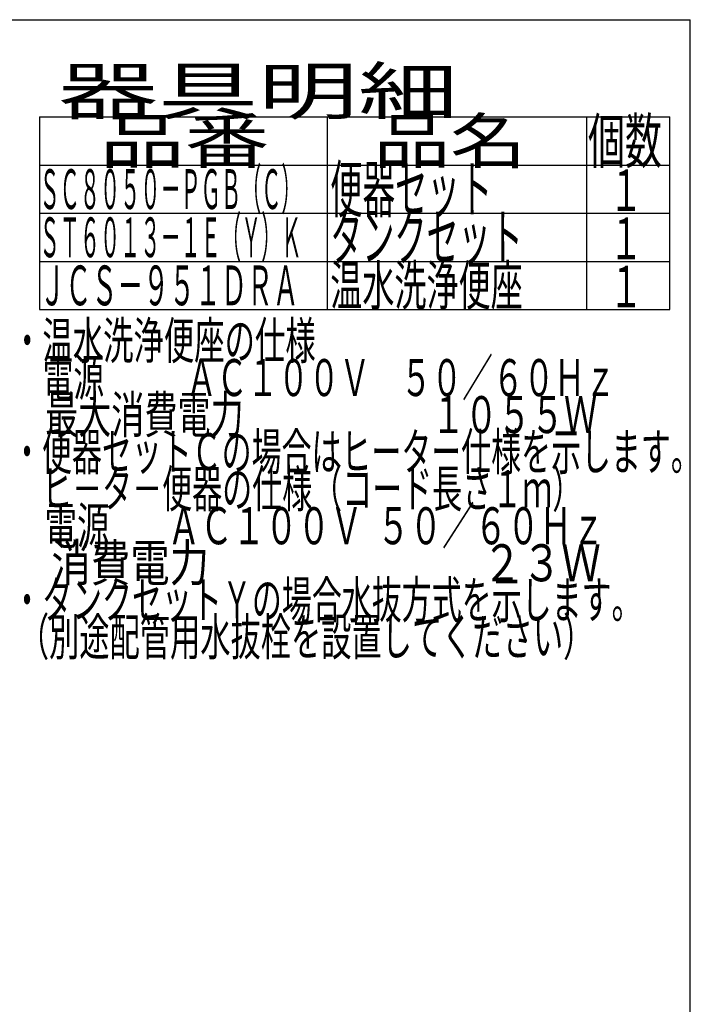
# Model space of a CAD drawing. Extents: x 0 to 2000, y 115 to 2915.
# Drawn here: x 1276 to 2000, y 1852 to 2915 of the extents above; entities that cross this region are included whole.
import ezdxf
from ezdxf.enums import TextEntityAlignment as Align

# ---------------------------------------------------------------- set-up
doc = ezdxf.new("R2010")
doc.units = 0
doc.layers.add('器具明細表', color=7, linetype='CONTINUOUS')
doc.layers.add('枠', color=7, linetype='CONTINUOUS')
doc.styles.add('EXCADSTD', font='monotxt', dxfattribs={"bigfont": 'extfont'})

msp = doc.modelspace()

# ---------------------------------------------------------------- linework, layer by layer
at = {"layer": '器具明細表', "color": 6, "linetype": 'CONTINUOUS'}
for p, q in [((1297, 2810), (1978, 2810)), ((1297, 2810), (1297, 2602)), ((1608, 2602), (1608, 2810)), ((1888, 2810), (1888, 2602)), ((1978, 2602), (1978, 2810)), ((1297, 2758), (1978, 2758)), ((1297, 2706), (1978, 2706)), ((1297, 2654), (1978, 2654)), ((1297, 2602), (1978, 2602))]:
    msp.add_line(p, q, dxfattribs=at)
at = {"layer": '枠', "color": 7, "linetype": 'CONTINUOUS'}
for p in [(180, 2915), (2000, 115)]:
    msp.add_line(p, (2000, 2915), dxfattribs=at)

# ---------------------------------------------------------------- texts
at = {"layer": '器具明細表', "color": 2, "linetype": 'CONTINUOUS', "style": 'EXCADSTD'}
for s, height, width, p, p2 in [('器具明細', 50, 2.629565, (1317, 2813), (1749, 2813)), ('品番', 48, 2.430379, (1362, 2760), (1545.32, 2760)), ('品名', 48, 2.187341, (1658, 2760), (1822.988, 2760)), ('個数', 48, 1.057215, (1889.5, 2760), (1969.244, 2760)), ('便器セット', 50, 0.844828, (1611, 2707), (1786, 2707)), ('１', 45, 1.12, (1912.549, 2708.316), (1948.549, 2708.316)), ('タンクセット', 50, 0.832, (1611, 2655), (1819, 2655)), ('１', 45, 1.12, (1912.549, 2656.316), (1948.549, 2656.316)), ('ＪＣＳ－９５１ＤＲＡ', 43, 0.772566, (1297, 2606.5), (1577, 2606.5)), ('温水洗浄便座', 43, 0.967442, (1611, 2606.5), (1819, 2606.5)), ('１', 45, 1.12, (1912.549, 2604.316), (1948.549, 2604.316))]:
    msp.add_text(s, height=height, dxfattribs=dict(at, width=width)).set_placement(p, p2, align=Align.FIT)
at = {"layer": '枠', "color": 2, "linetype": 'CONTINUOUS', "style": 'EXCADSTD'}
for s, height, width, p, p2 in [('ＳＣ８０５０－ＰＧＢ（Ｃ）', 43, 0.598309, (1297, 2710.5), (1580, 2710.5)), ('ＳＴ６０１３－１Ｅ（Ｙ）Ｋ', 43, 0.598309, (1297, 2658.5), (1580, 2658.5)), ('・温水洗浄便座の仕様', 40, 0.972881, (1267.3, 2548.477), (1595.3, 2548.477)), ('\u3000電源\u3000  \u3000 ＡＣ１００Ｖ\u3000５０／６０Ｈｚ', 40, 0.851493, (1267.3, 2508.477), (1919.3, 2508.477)), ('\u3000最大消費電力\u3000 \u3000           \u3000１０５５Ｗ', 40, 0.639306, (1267.3, 2468.477), (1899.3, 2468.477)), ('・便器セットＣの場合はヒーター仕様を示します。', 40, 0.950365, (1267.3, 2428.477), (2011.3, 2428.477)), ('\u3000ヒ－タ－便器の仕様（コード長さ１ｍ）', 40, 0.953982, (1267.3, 2388.477), (1883.3, 2388.477)), ('\u3000電源        ＡＣ１００Ｖ  ５０／６０Ｈｚ', 40, 0.678788, (1267.3, 2348.477), (1907.3, 2348.477)), ('\u3000消費電力                               ２３Ｗ', 40, 0.421591, (1267.3, 2308.477), (1903.3, 2308.477)), ('・タンクセットＹの場合水抜方式を示します。', 40, 0.952, (1267.3, 2268.477), (1947.3, 2268.477)), (' （別途配管用水抜栓を設置してください）', 40, 0.915833, (1267.3, 2228.477), (1895.3, 2228.477))]:
    msp.add_text(s, height=height, dxfattribs=dict(at, width=width)).set_placement(p, p2, align=Align.FIT)

doc.saveas('drawing.dxf')
